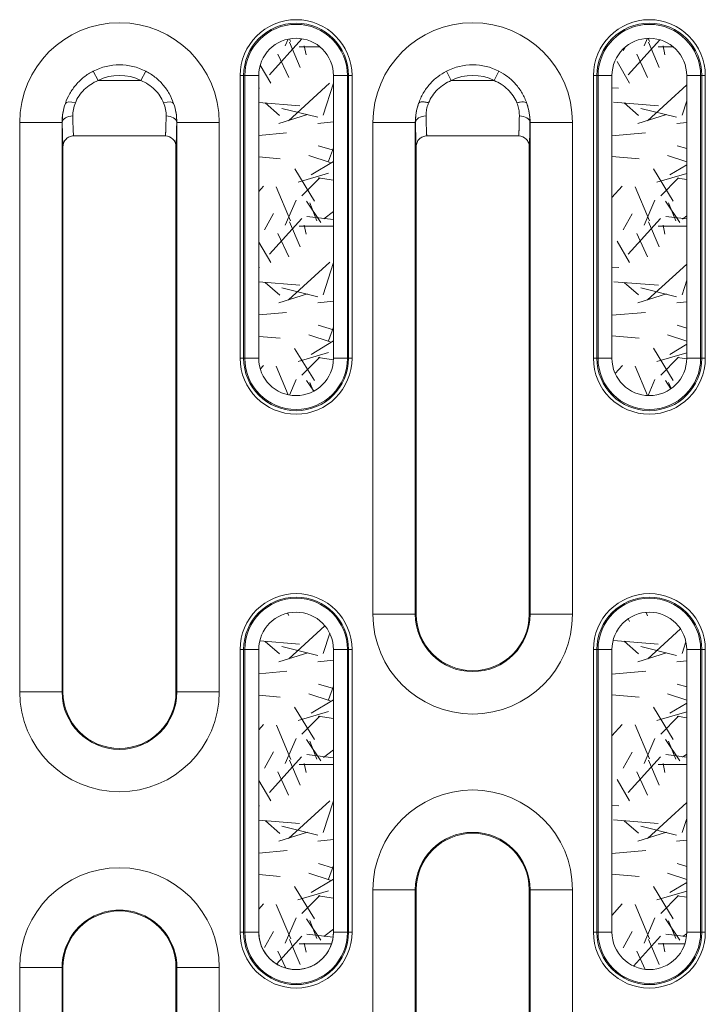
# Model space of a CAD drawing. Units: millimetres. Extents: x 70313 to 83302, y -12644 to -9662.
# Drawn here: x 71137 to 71185, y -11519 to -11449 of the extents above; entities that cross this region are included whole.
import ezdxf

# ---------------------------------------------------------------- set-up
doc = ezdxf.new("R2010")
doc.units = ezdxf.units.MM
for name, color, linetype, lineweight in [('319250', 7, 'Continuous', 0), ('DUENN-18', 7, 'Continuous', 18), ('SCHRAFF', 8, 'Continuous', 0)]:
    doc.layers.add(name, color=color, linetype=linetype, lineweight=lineweight)

# ---------------------------------------------------------------- blocks, each defined once
blk = doc.blocks.new('*U15')
at = {"layer": '319250'}
for p, q in [((-185.5535639707583, 16.09752125834586), (-185.8918223577841, 16.76083209317873)), ((-182.5201090758447, 16.09752125834586), (-182.1818506888189, 16.76083209317873)), ((-160.8918223577841, 16.76083209317877), (-160.5535639707583, 16.0975212583459)), ((-157.5201090758447, 16.09752125834588), (-157.1818506888189, 16.76083209317877)), ((-182.5201090758447, 16.09752125834586), (-185.5535639707583, 16.09752125834586)), ((-175.2504094928428, 16.4432808907015), (-175.4966114310959, 16.4432808907015)), ((-175.4966114310959, 16.4432808907015), (-175.4966114310959, -3.556719109298498)), ((-175.2504094928428, -3.556719109298494), (-175.2504094928428, 16.4432808907015)), ((-175.1680541740737, 16.44328089070151), (-175.2504094928428, 16.44328089070151)), ((-174.1832464210615, 16.44328089070151), (-175.1680541740737, 16.44328089070151)), ((-175.1680541740737, 16.44328089070151), (-175.1680541740737, -3.556719109298491)), ((-174.1832464210615, -3.556719109298494), (-174.1832464210615, 16.4432808907015)), ((-167.9056188725292, 16.44328089070151), (-168.8904266255415, 16.44328089070151)), ((-168.8904266255415, 16.44328089070151), (-168.8904266255415, -3.556719109298491)), ((-167.9056188725293, -3.556719109298494), (-167.9056188725293, 16.4432808907015)), ((-167.9056188725293, 16.44328089070151), (-167.8232635537603, 16.44328089070151)), ((-167.5770616155072, 16.44328089070151), (-167.8232635537602, 16.44328089070151)), ((-167.8232635537602, 16.44328089070151), (-167.8232635537602, -3.556719109298491)), ((-167.5770616155072, -3.556719109298494), (-167.5770616155072, 16.4432808907015)), ((-157.5201090758447, 16.0975212583459), (-160.5535639707583, 16.0975212583459)), ((-150.2504094928428, 16.44328089070151), (-150.4966114310958, 16.44328089070151)), ((-150.4966114310959, 16.44328089070151), (-150.4966114310959, -3.556719109298491)), ((-150.2504094928428, -3.556719109298491), (-150.2504094928428, 16.44328089070151)), ((-150.1680541740737, 16.44328089070151), (-150.2504094928428, 16.44328089070151)), ((-149.1832464210616, 16.44328089070151), (-150.1680541740737, 16.44328089070151)), ((-150.1680541740737, 16.44328089070151), (-150.1680541740737, -3.556719109298491)), ((-149.1832464210616, -3.556719109298491), (-149.1832464210616, 16.44328089070151)), ((-142.9056188725293, 16.44328089070151), (-143.8904266255415, 16.44328089070151)), ((-143.8904266255415, 16.44328089070151), (-143.8904266255415, -3.556719109298491)), ((-142.9056188725293, -3.556719109298491), (-142.9056188725293, 16.44328089070151)), ((-142.9056188725293, 16.44328089070151), (-142.8232635537603, 16.44328089070151)), ((-142.5770616155072, 16.44328089070151), (-142.8232635537603, 16.44328089070151)), ((-142.8232635537602, 16.44328089070151), (-142.8232635537602, -3.556719109298491)), ((-142.5770616155072, -3.556719109298491), (-142.5770616155072, 16.44328089070151)), ((-188.0988431492128, 13.1232808907015), (-191.0983862346819, 13.1232808907015)), ((-191.0983862346819, 13.1232808907015), (-191.0983862346819, -27.17671910929849)), ((-188.0988431492128, -27.17671910929849), (-188.0988431492128, 13.1232808907015)), ((-188.0988431492128, 13.1232808907015), (-188.0872899654743, 13.1232808907015)), ((-179.9748298973902, 13.1232808907015), (-179.9863830811287, 13.1232808907015)), ((-176.975286811921, 13.1232808907015), (-179.9748298973902, 13.1232808907015)), ((-179.9748298973902, 13.1232808907015), (-179.9748298973902, -27.17671910929849)), ((-176.975286811921, -27.17671910929849), (-176.975286811921, 13.1232808907015)), ((-163.0988431492128, 13.12328089070151), (-166.098386234682, 13.12328089070151)), ((-166.098386234682, 13.12328089070151), (-166.098386234682, -21.67671910929849)), ((-163.0988431492128, -21.67671910929849), (-163.0988431492128, 13.12328089070151)), ((-163.0988431492128, 13.12328089070151), (-163.0872899654743, 13.12328089070151)), ((-154.9748298973902, 13.12328089070151), (-154.9863830811287, 13.12328089070151)), ((-154.9748298973902, 13.12328089070151), (-154.9748298973902, -21.67671910929849)), ((-154.9748298973902, 13.12328089070151), (-151.975286811921, 13.12328089070151)), ((-151.975286811921, -21.67671910929849), (-151.975286811921, 13.12328089070151)), ((-180.7867520164153, 12.17833766989281), (-187.2891449677761, 12.17833766989281)), ((-155.7867520164153, 12.17833766989282), (-162.2869210301876, 12.17833766989282)), ((-188.0368365233015, -27.17671910929849), (-188.0368365233015, 11.41765911747998)), ((-180.0368365233015, 11.41762961618423), (-180.0368365233015, -27.17671910929849)), ((-163.0368365233015, -21.67671910929849), (-163.0368365233015, 11.41762961618423)), ((-155.0368365233015, 11.41762961618426), (-155.0368365233015, -21.67671910929849)), ((-175.2504094928428, -3.556719109298494), (-175.4966114310958, -3.556719109298494)), ((-175.1680541740737, -3.556719109298494), (-175.2504094928428, -3.556719109298494)), ((-174.1832464210615, -3.556719109298494), (-175.1680541740737, -3.556719109298494)), ((-167.9056188725292, -3.556719109298494), (-168.8904266255415, -3.556719109298494)), ((-167.9056188725293, -3.556719109298494), (-167.8232635537603, -3.556719109298494)), ((-167.5770616155072, -3.556719109298494), (-167.8232635537602, -3.556719109298494)), ((-150.2504094928428, -3.556719109298491), (-150.4966114310958, -3.556719109298491)), ((-150.1680541740737, -3.556719109298491), (-150.2504094928428, -3.556719109298491)), ((-149.1832464210616, -3.556719109298491), (-150.1680541740737, -3.556719109298491)), ((-142.9056188725293, -3.556719109298491), (-143.8904266255415, -3.556719109298491)), ((-142.9056188725293, -3.556719109298491), (-142.8232635537602, -3.556719109298491)), ((-142.5770616155072, -3.556719109298491), (-142.8232635537603, -3.556719109298491)), ((-163.0988431492128, -21.67671910929849), (-166.098386234682, -21.67671910929849)), ((-163.0988431492128, -21.67671910929849), (-163.0368365233015, -21.67671910929849)), ((-154.9748298973902, -21.67671910929849), (-155.0368365233015, -21.67671910929849)), ((-154.9748298973902, -21.67671910929849), (-151.975286811921, -21.67671910929849)), ((-175.2504094928428, -24.17671910929849), (-175.4966114310958, -24.17671910929849)), ((-175.4966114310958, -24.17671910929849), (-175.4966114310958, -44.1767191092985)), ((-175.2504094928428, -44.1767191092985), (-175.2504094928428, -24.17671910929849)), ((-175.1680541740737, -24.17671910929849), (-175.2504094928428, -24.17671910929849)), ((-174.1832464210615, -24.17671910929849), (-175.1680541740737, -24.17671910929849)), ((-175.1680541740737, -24.17671910929849), (-175.1680541740737, -44.1767191092985)), ((-174.1832464210615, -44.1767191092985), (-174.1832464210615, -24.17671910929849)), ((-167.9056188725293, -24.17671910929849), (-168.8904266255415, -24.17671910929849)), ((-168.8904266255415, -24.17671910929849), (-168.8904266255415, -44.1767191092985)), ((-167.9056188725293, -44.1767191092985), (-167.9056188725293, -24.17671910929849)), ((-167.9056188725293, -24.17671910929849), (-167.8232635537603, -24.17671910929849)), ((-167.5770616155072, -24.17671910929849), (-167.8232635537602, -24.17671910929849)), ((-167.8232635537602, -24.17671910929849), (-167.8232635537602, -44.1767191092985)), ((-167.5770616155072, -44.1767191092985), (-167.5770616155072, -24.17671910929849)), ((-150.2504094928428, -24.17671910929849), (-150.4966114310958, -24.17671910929849)), ((-150.4966114310958, -24.17671910929849), (-150.4966114310958, -44.1767191092985)), ((-150.2504094928428, -44.1767191092985), (-150.2504094928428, -24.17671910929849)), ((-150.1680541740737, -24.17671910929849), (-150.2504094928428, -24.17671910929849)), ((-149.1832464210615, -24.17671910929849), (-150.1680541740737, -24.17671910929849)), ((-150.1680541740737, -24.17671910929849), (-150.1680541740737, -44.1767191092985)), ((-149.1832464210615, -44.1767191092985), (-149.1832464210615, -24.17671910929849)), ((-142.9056188725293, -24.17671910929849), (-143.8904266255415, -24.17671910929849)), ((-143.8904266255415, -24.17671910929849), (-143.8904266255415, -44.1767191092985)), ((-142.9056188725293, -44.1767191092985), (-142.9056188725293, -24.17671910929849)), ((-142.9056188725293, -24.17671910929849), (-142.8232635537603, -24.17671910929849)), ((-142.5770616155072, -24.17671910929849), (-142.8232635537602, -24.17671910929849)), ((-142.8232635537602, -24.17671910929849), (-142.8232635537602, -44.1767191092985)), ((-142.5770616155072, -44.1767191092985), (-142.5770616155072, -24.17671910929849)), ((-188.0988431492128, -27.17671910929849), (-191.0983862346819, -27.17671910929849)), ((-188.0988431492128, -27.17671910929849), (-188.0368365233015, -27.17671910929849)), ((-179.9748298973902, -27.17671910929849), (-180.0368365233015, -27.17671910929849)), ((-176.975286811921, -27.17671910929849), (-179.9748298973902, -27.17671910929849)), ((-163.0988431492128, -41.17671910929849), (-166.098386234682, -41.17671910929849)), ((-166.098386234682, -41.17671910929849), (-166.098386234682, -81.47671910929849)), ((-163.0988431492128, -81.47671910929849), (-163.0988431492128, -41.17671910929849)), ((-163.0988431492128, -41.17671910929849), (-163.0368365233015, -41.17671910929849)), ((-163.0368365233015, -79.77106783478129), (-163.0368365233015, -41.17671910929849)), ((-155.0368365233015, -41.17671910929849), (-155.0368365233015, -79.77106783478133)), ((-154.9748298973902, -41.17671910929849), (-155.0368365233015, -41.17671910929849)), ((-154.9748298973902, -41.17671910929849), (-154.9748298973902, -81.47671910929847)), ((-154.9748298973902, -41.17671910929849), (-151.975286811921, -41.17671910929849)), ((-151.975286811921, -81.47671910929847), (-151.975286811921, -41.17671910929847)), ((-175.2504094928428, -44.1767191092985), (-175.4966114310958, -44.1767191092985)), ((-175.1680541740737, -44.1767191092985), (-175.2504094928428, -44.1767191092985)), ((-174.1832464210615, -44.1767191092985), (-175.1680541740737, -44.1767191092985)), ((-167.9056188725292, -44.1767191092985), (-168.8904266255415, -44.1767191092985)), ((-167.9056188725293, -44.1767191092985), (-167.8232635537603, -44.1767191092985)), ((-167.5770616155072, -44.1767191092985), (-167.8232635537602, -44.1767191092985)), ((-150.2504094928428, -44.1767191092985), (-150.4966114310958, -44.1767191092985)), ((-150.1680541740737, -44.1767191092985), (-150.2504094928428, -44.1767191092985)), ((-149.1832464210615, -44.1767191092985), (-150.1680541740737, -44.1767191092985)), ((-142.9056188725293, -44.1767191092985), (-143.8904266255415, -44.1767191092985)), ((-142.9056188725293, -44.1767191092985), (-142.8232635537603, -44.1767191092985)), ((-142.5770616155072, -44.1767191092985), (-142.8232635537602, -44.1767191092985)), ((-191.098386234682, -46.6767191092985), (-188.0988431492128, -46.6767191092985)), ((-191.0983862346819, -46.6767191092985), (-191.0983862346819, -81.47671910929849)), ((-188.0988431492128, -81.47671910929849), (-188.0988431492128, -46.6767191092985)), ((-188.0988431492128, -46.6767191092985), (-188.0368365233015, -46.6767191092985)), ((-188.0368365233015, -79.77109733607276), (-188.0368365233015, -46.6767191092985)), ((-180.0368365233015, -46.6767191092985), (-180.0368365233015, -79.77109733607541)), ((-179.9748298973902, -46.6767191092985), (-180.0368365233015, -46.6767191092985)), ((-179.9748298973902, -46.6767191092985), (-176.975286811921, -46.6767191092985)), ((-179.9748298973902, -46.6767191092985), (-179.9748298973902, -81.47671910929849)), ((-176.975286811921, -81.47671910929849), (-176.975286811921, -46.6767191092985))]:
    blk.add_line(p, q, dxfattribs=at)
for centre, radius, start, end in [((-171.5368365233015, 16.44328089070151), 3.959774907794326, 0, 180), ((-146.5368365233015, 16.44328089070151), 3.959774907794319, 0, 180), ((-184.0368365233015, 13.1232808907015), 7.061549711380478, 0, 180), ((-171.5368365233015, 16.44328089070151), 3.71357296954126, 0, 180), ((-171.5368365233015, 16.44328089070151), 3.631217650772235, 0, 180), ((-159.0368365233015, 13.12328089070151), 7.061549711380493, 0, 180), ((-146.5368365233015, 16.44328089070151), 3.71357296954126, 0, 180), ((-146.5368365233015, 16.44328089070151), 3.631217650772228, 0, 180), ((-171.5368365233015, 16.44328089070151), 2.646409897760023, 0, 180), ((-146.5368365233015, 16.44328089070151), 2.646409897760023, 0, 180), ((-184.0368365233015, 13.1232808907015), 4.083228036342674, 62.98048442440395, 117.0195155755956), ((-159.0368365233015, 13.12328089070151), 4.083228036342688, 62.98048442440404, 117.0195155755959), ((-184.0368365233015, 13.1232808907015), 3.33864761758322, 62.98048442440385, 117.0195155755961), ((-159.0368365233015, 13.12328089070151), 3.338647617583234, 62.98048442440398, 117.019515575596), ((-184.0368365233015, 13.1232808907015), 4.062006625911295, 160.5666644207175, 180), ((-184.0368365233015, 13.1232808907015), 4.062006625911295, 0, 19.43333557958499), ((-159.0368365233015, 13.12328089070151), 4.062006625911315, 160.5669308129538, 180), ((-159.0368365233015, 13.12328089070151), 4.062006625911308, 0, 19.43434420729638), ((-171.5368365233015, -3.556719109298494), 3.959774907794326, 180, 0), ((-171.5368365233015, -3.556719109298494), 3.71357296954126, 180, 0), ((-171.5368365233015, -3.556719109298494), 3.631217650772235, 180, 0), ((-171.5368365233015, -3.556719109298494), 2.646409897760023, 180, 0), ((-146.5368365233015, -3.556719109298491), 3.959774907794319, 180, 0), ((-146.5368365233015, -3.556719109298491), 3.71357296954126, 180, 0), ((-146.5368365233015, -3.556719109298491), 3.631217650772235, 180, 0), ((-146.5368365233015, -3.556719109298491), 2.646409897760023, 180, 0), ((-171.5368365233015, -24.1767191092985), 3.959774907794312, 0, 179.9999999999998), ((-171.5368365233015, -24.1767191092985), 3.71357296954126, 5.09e-14, 179.9999999999998), ((-171.5368365233015, -24.1767191092985), 3.631217650772221, 4.68e-14, 179.9999999999998), ((-146.5368365233015, -24.17671910929849), 3.959774907794319, 0, 180), ((-146.5368365233015, -24.17671910929849), 3.71357296954126, 0, 180), ((-146.5368365233015, -24.17671910929849), 3.631217650772228, 0, 180), ((-171.5368365233015, -24.1767191092985), 2.646409897760023, 5.09e-14, 179.9999999999999), ((-146.5368365233015, -24.17671910929849), 2.646409897760023, 0, 180), ((-159.0368365233015, -21.67671910929849), 7.061549711380478, 180, 0), ((-159.0368365233015, -21.67671910929849), 4.062006625911315, 180, 0), ((-159.0368365233015, -21.67671910929849), 4.000000000000006, 180, 0), ((-184.0368365233015, -27.17671910929849), 7.061549711380465, 180, 0), ((-184.0368365233015, -27.17671910929849), 4.062006625911295, 180, 0), ((-184.0368365233015, -27.17671910929849), 3.999999999999985, 180, 0), ((-159.0368365233015, -41.17671910929849), 7.061549711380478, 5.09e-14, 180), ((-159.0368365233015, -41.17671910929849), 4.062006625911308, 0, 180), ((-159.0368365233015, -41.17671910929849), 4, 0, 180), ((-184.0368365233015, -46.6767191092985), 7.061549711380478, 0, 180), ((-184.0368365233015, -46.6767191092985), 4.062006625911321, 0, 180.0000000000001), ((-184.0368365233015, -46.6767191092985), 4, 0, 180), ((-171.5368365233015, -44.1767191092985), 3.959774907794312, 180, 0), ((-171.5368365233015, -44.1767191092985), 3.71357296954126, 180, 0), ((-171.5368365233015, -44.1767191092985), 3.631217650772228, 180, 0), ((-171.5368365233015, -44.1767191092985), 2.646409897760023, 179.9999999999998, 0), ((-146.5368365233015, -44.1767191092985), 3.959774907794312, 180, 0), ((-146.5368365233015, -44.1767191092985), 3.71357296954126, 180, 0), ((-146.5368365233015, -44.1767191092985), 3.631217650772221, 180, 0), ((-146.5368365233015, -44.1767191092985), 2.646409897760015, 180, 0)]:
    blk.add_arc(centre, radius, start, end, dxfattribs=at)
for centre, major_axis, ratio, start_param, end_param in [((-187.1602633414454, 14.22525614759428), (-0.7090201933961603, 0.244520684925571), 0.3757396419589508, 4.841252714961708, 6.264351852639427), ((-180.9134097051633, 14.22525614761083), (-0.7090201933948489, -0.2445206849293755), 0.3757396419549741, 3.160426108138696, 4.583525245806799), ((-187.337404194107, 13.1232808907015), (0.7499263246214248, 0.0105122614026552), 0.6261184711957705, 1.562019795254448, 3.119208097249717), ((-180.736268852496, 13.1232808907015), (-0.7499263246214253, 0.0105122614026548), 0.6261184711957699, 3.163977209929872, 4.721165511925136), ((-162.337404194107, 13.12328089070151), (0.7499263246214288, 0.0105122614026553), 0.6261184711957763, 1.562019795254486, 3.11920809724972), ((-155.736268852496, 13.12328089070151), (-0.7499263246214253, 0.0105122614026548), 0.6261184711957699, 3.163977209929868, 4.721165511925099)]:
    blk.add_ellipse(centre, major_axis=major_axis, ratio=ratio, start_param=start_param, end_param=end_param, dxfattribs=at)
for points, knots in [([(-185.8918223577841, 16.76083209317873), (-186.1251760464731, 16.64183231479827), (-186.3457848149793, 16.50075731087494), (-186.7561849270071, 16.17761117801929), (-186.9426179029566, 15.99839054929342), (-187.2786916839608, 15.60600026735533), (-187.4288613732415, 15.39087322251426), (-187.6807635426529, 14.94568173922699), (-187.784282749019, 14.71392883600894), (-187.8674275518396, 14.47475053558113)], [0, 0, 0, 0, 0.0007826640936805, 0.0007826640936805, 0.001565328187361, 0.001565328187361, 0.0023479922810416, 0.0023479922810416, 0.0031306563747221, 0.0031306563747221, 0.0031306563747221, 0.0031306563747221]), ([(-180.2062454947706, 14.47475053560135), (-180.2894599648418, 14.71412924415772), (-180.394687787495, 14.94953112777299), (-180.6485335641554, 15.39672890074185), (-180.7958489636709, 15.60719195699589), (-181.1325187492753, 15.99991946887355), (-181.3229729652716, 16.18232910944642), (-181.7300684109597, 16.50206717406768), (-181.9484125303718, 16.64178923905974), (-182.1818506888189, 16.76083209317873)], [0, 0, 0, 0, 0.0007840316240081, 0.0007840316240081, 0.0015680632480162, 0.0015680632480162, 0.0023520948720243, 0.0023520948720243, 0.0031361264960324, 0.0031361264960324, 0.0031361264960324, 0.0031361264960324]), ([(-160.8918223577841, 16.76083209317876), (-161.105530283871, 16.6518507615639), (-161.3133339102661, 16.52202629800111), (-161.7117583537142, 16.21611799050889), (-161.9037057028073, 16.03797327195009), (-162.2486745421492, 15.64582746305898), (-162.4033025870503, 15.43108099643021), (-162.6717775232419, 14.96592168545832), (-162.7815944071086, 14.72166582053923), (-162.8674338353503, 14.47473272553377)], [0, 0, 0, 0, 0.25, 0.25, 0.5, 0.5, 0.75, 0.75, 1, 1, 1, 1]), ([(-155.2062835110447, 14.47481294978486), (-155.2932406354933, 14.72499059733455), (-155.4039681640003, 14.96958018696435), (-155.6688853169097, 15.42844022575015), (-155.8248566659145, 15.64582132798752), (-156.1721602043447, 16.04031000216112), (-156.3635631853248, 16.21751332628096), (-156.7612949445836, 16.5226296796058), (-156.9686608520069, 16.65211496355393), (-157.1818506888189, 16.76083209317874)], [0, 0, 0, 0, 0.2499021125497681, 0.2499021125497681, 0.4999347416998453, 0.4999347416998453, 0.7499673708499225, 0.7499673708499225, 1, 1, 1, 1]), ([(-187.1602633414454, 14.52087695455507), (-187.090721341669, 14.69068433319711), (-187.0041198528216, 14.85542062321458), (-186.7928533370006, 15.17007299179701), (-186.6665870089002, 15.3211018342004), (-186.2504271740781, 15.72598700240612), (-185.9154861709526, 15.94209904571168), (-185.5535639707583, 16.09752125834586)], [0, 0, 0, 0, 0.0005826787017371, 0.0005826787017371, 0.0011653574034742, 0.0011653574034742, 0.0023307148069483, 0.0023307148069483, 0.0023307148069483, 0.0023307148069483]), ([(-182.5201090758447, 16.09752125834586), (-182.3392593986449, 16.01985800096768), (-182.1670489666325, 15.92825509544725), (-181.8412477068681, 15.7153714235388), (-181.6859742558957, 15.59228895639403), (-181.4078583275553, 15.32199745752634), (-181.2847188854948, 15.17519822136232), (-181.0716215223291, 14.85916430534994), (-180.9829945221015, 14.6907888839839), (-180.9134097051633, 14.520876954569)], [0, 0, 0, 0, 0.0005839560328919, 0.0005839560328919, 0.0011679120657838, 0.0011679120657838, 0.0017518680986757, 0.0017518680986757, 0.0023358241315676, 0.0023358241315676, 0.0023358241315676, 0.0023358241315676]), ([(-162.1602686326329, 14.52086403446503), (-162.0907762689093, 14.69055257654751), (-162.0025042151723, 14.85880894842338), (-161.7857095529984, 15.17969003058609), (-161.6604521719825, 15.32804422172648), (-161.379980469605, 15.59891509751033), (-161.2234808081508, 15.72194304329288), (-160.8981727358471, 15.93301020729402), (-160.7282942868252, 16.02248587411488), (-160.5535639707583, 16.0975212583459)], [0, 0, 0, 0, 0.2500000000000001, 0.2500000000000001, 0.5, 0.5, 0.75, 0.75, 1, 1, 1, 1]), ([(-157.5201090758447, 16.09752125834587), (-157.3458023508761, 16.02266777916499), (-157.1762816276738, 15.93342609765884), (-156.8515373031619, 15.72290620261275), (-156.6954771182763, 15.60052914235244), (-156.4131038956343, 15.32804001246795), (-156.2867646691394, 15.17786863290616), (-156.0728418008136, 14.86133201896805), (-155.9838346962139, 14.69283104739382), (-155.9134530416232, 14.52091481963758)], [0, 0, 0, 0, 0.2500324752930909, 0.2500324752930909, 0.5000649505861818, 0.5000649505861818, 0.7500974258792726, 0.7500974258792726, 1, 1, 1, 1]), ([(-187.8674275518396, 14.47475053558113), (-187.9462114048471, 14.24727099113605), (-188.0033133418093, 14.01501795899035), (-188.0749226089715, 13.55991796371318), (-188.0897441385214, 13.33813448947904), (-188.0872899654743, 13.1232808907015)], [0.0031633728476202, 0.0031633728476202, 0.0031633728476202, 0.0031633728476202, 0.0039234721589911, 0.0039234721589911, 0.0046835714703621, 0.0046835714703621, 0.0046835714703621, 0.0046835714703621]), ([(-187.337404194107, 13.59289779085588), (-187.3398160770006, 13.73779000402774), (-187.3286293960532, 13.8889078339817), (-187.2712666448518, 14.20224386149147), (-187.2246704945531, 14.36360782409854), (-187.1602633414454, 14.52087695455507)], [0, 0, 0, 0, 0.0005524010086859999, 0.0005524010086859999, 0.0011048020173721, 0.0011048020173721, 0.0011048020173721, 0.0011048020173721]), ([(-180.9134097051633, 14.520876954569), (-180.8487071863693, 14.3628866013565), (-180.8019112480757, 14.19999217396364), (-180.7451047269649, 13.88878496506058), (-180.7338535691947, 13.7379942811923), (-180.736268852496, 13.59289779085588)], [0.0023798557587336, 0.0023798557587336, 0.0023798557587336, 0.0023798557587336, 0.0029331480342435, 0.0029331480342435, 0.0034864403097534, 0.0034864403097534, 0.0034864403097534, 0.0034864403097534]), ([(-179.9863830811287, 13.1232808907015), (-179.9839257368899, 13.33841211535264), (-179.9988107028601, 13.5598187698049), (-180.0698951800114, 14.01254522134284), (-180.1271956128912, 14.24650286261202), (-180.2062454947706, 14.47475053560135)], [0, 0, 0, 0, 0.0007620605754343, 0.0007620605754343, 0.0015241211508686, 0.0015241211508686, 0.0015241211508686, 0.0015241211508686]), ([(-162.8674338353503, 14.47473272553377), (-162.8970503991396, 14.3892287193514), (-162.9236742931636, 14.30298174942338), (-162.9977284445925, 14.03097131740279), (-163.0343554386282, 13.84262274249546), (-163.0798290176221, 13.47706322368564), (-163.0892852797002, 13.29796313576934), (-163.0872899654743, 13.12328089070151)], [0, 0, 0, 0, 0.1900224956676133, 0.1900224956676133, 0.5950112478338067, 0.5950112478338067, 1, 1, 1, 1]), ([(-162.337404194107, 13.59289779085589), (-162.3393994833517, 13.71276322244137), (-162.3320292169397, 13.83570387029172), (-162.295565431248, 14.08669547545285), (-162.2659767983044, 14.21604592759009), (-162.205935607505, 14.40288193115596), (-162.1843265760633, 14.46212682261028), (-162.1602686326329, 14.52086403446503)], [0, 0, 0, 0, 0.4049887521675279, 0.4049887521675279, 0.8099775043350557, 0.8099775043350557, 1, 1, 1, 1]), ([(-155.9134530416232, 14.52091481963758), (-155.8356418987327, 14.54357835345766), (-155.7528129018678, 14.5623170945143), (-155.5916505826336, 14.58538408101238), (-155.5136528657697, 14.58956247703951), (-155.3795141530553, 14.58081999969111), (-155.3236718716434, 14.56791858018992), (-155.2428153427203, 14.52907740304265), (-155.217723000156, 14.50330506800649), (-155.2062835110447, 14.47481294978486)], [0, 0, 0, 0, 0.25, 0.25, 0.5, 0.5, 0.75, 0.75, 1, 1, 1, 1]), ([(-155.9134530416232, 14.52091481963758), (-155.8889743360283, 14.46115371206734), (-155.8671209962019, 14.40113747819619), (-155.7670587878891, 14.08884283037665), (-155.7322787917567, 13.83259735073882), (-155.736268852496, 13.59289779085589)], [0, 0, 0, 0, 0.1917763517431552, 0.1917763517431552, 1, 1, 1, 1]), ([(-154.9863830811287, 13.12328089070151), (-154.9823937437447, 13.47253234529167), (-155.0258201483472, 13.84577852029622), (-155.1492390560275, 14.30044217887185), (-155.1761642966616, 14.38781209929744), (-155.2062835110447, 14.47481294978486)], [0, 0, 0, 0, 0.8082236482581103, 0.8082236482581103, 1, 1, 1, 1]), ([(-187.2891449677761, 12.17836802418367), (-187.2978416785842, 12.26229883587289), (-187.3060643545075, 12.41064151397127), (-187.3227275116396, 12.86581251186477), (-187.3308471955764, 13.19899059438175), (-187.337404194107, 13.59289779085588)], [0, 0, 0, 0, 0.45279547471581, 0.45279547471581, 1, 1, 1, 1]), ([(-188.0872899654743, 13.1232808907015), (-188.0807329666122, 12.65551607114662), (-188.0726132830073, 12.25986712186184), (-188.0552452941521, 11.69648839681213), (-188.0461852599558, 11.51088104787273), (-188.0368365233015, 11.41765911747998)], [0, 0, 0, 0, 0.5249977452594939, 0.5249977452594939, 1, 1, 1, 1]), ([(-187.2891449677761, 12.17836802418367), (-187.3881000089295, 12.17807276444843), (-187.4851979674968, 12.15835615360682), (-187.6663415478734, 12.08267896748166), (-187.7492225834182, 12.02677309975932), (-187.886847118513, 11.88820510804331), (-187.9423323862057, 11.80452659963686), (-187.9980761496268, 11.66926216092399), (-188.0123961108012, 11.62201939558022), (-188.0316464180346, 11.52533351408024), (-188.0364164449291, 11.47653393004308), (-188.0367992080842, 11.42864906889037)], [0, 0, 0, 0, 0.0002926941831715, 0.0002926941831715, 0.0005853883663429, 0.0005853883663429, 0.0008780825495144, 0.0008780825495144, 0.0010244296411001, 0.0010244296411001, 0.0011707767326858, 0.0011707767326858, 0.0011707767326858, 0.0011707767326858]), ([(-180.784332873744, 12.1783340838683), (-180.5865846510906, 12.177748013332), (-180.3938975428442, 12.09673266281329), (-180.1863736017679, 11.88771205216237), (-180.131325794767, 11.804530007096), (-180.0755132828666, 11.66901617538899), (-180.0613543582292, 11.62228773944093), (-180.0420716090251, 11.52564521884504), (-180.0372588030315, 11.47639366571744), (-180.0368812176918, 11.42863857306167)], [0, 0, 0, 0, 0.0005929846210313, 0.0005929846210313, 0.0008894769315469, 0.0008894769315469, 0.0010377230868048, 0.0010377230868048, 0.0011859692420626, 0.0011859692420626, 0.0011859692420626, 0.0011859692420626]), ([(-163.0367918289112, 11.42863857306168), (-163.0364128526381, 11.47656958397466), (-163.0316390154079, 11.525365439101), (-163.0123889021701, 11.62202677203253), (-162.9980712479133, 11.6692583753284), (-162.9423402824619, 11.8044922297969), (-162.886871212833, 11.88815474962155), (-162.7492917293307, 12.02670369970544), (-162.6664360493209, 12.08260952786945), (-162.4853493831395, 12.15830330207085), (-162.388276924806, 12.17804086295084), (-162.2893401728589, 12.1783340838683)], [0, 0, 0, 0, 0.0001469632966109, 0.0001469632966109, 0.0002939265932218, 0.0002939265932218, 0.0005878531864437, 0.0005878531864437, 0.0008817797796655, 0.0008817797796655, 0.0011757063728873, 0.0011757063728873, 0.0011757063728873, 0.0011757063728873]), ([(-155.784332873744, 12.1783340838683), (-155.5865846510907, 12.17774801333202), (-155.3938975428441, 12.09673266281326), (-155.1863736017679, 11.88771205216238), (-155.1313257947669, 11.80453000709598), (-155.0755132828666, 11.66901617538896), (-155.0613543582292, 11.62228773944094), (-155.0420716090251, 11.52564521884505), (-155.0372588030314, 11.47639366571741), (-155.0368812176918, 11.42863857306167)], [0, 0, 0, 0, 0.0005929846210313, 0.0005929846210313, 0.000889476931547, 0.000889476931547, 0.0010377230868048, 0.0010377230868048, 0.0011859692420627, 0.0011859692420627, 0.0011859692420627, 0.0011859692420627])]:
    blk.add_open_spline(points, degree=3, knots=knots, dxfattribs=at)
for points, weights, degree in [([(-162.8674338353503, 14.47473272553377), (-162.7767182609523, 14.70042742230798), (-162.1602686326329, 14.52086403446503)], [1, 0.7573501265041981, 1], 2), ([(-180.736268852496, 13.59289779085588), (-180.7485046066048, 12.85784324184239), (-180.7651865983874, 12.36687849267601), (-180.784332873744, 12.1783340838683)], [1, 0.9603973329309772, 0.9603973329309772, 1], 3), ([(-162.2893401728589, 12.1783340838683), (-162.3084864482156, 12.36687849267601), (-162.3251684399982, 12.85784324184239), (-162.337404194107, 13.59289779085589)], [1, 0.9603973329309758, 0.9603973329309758, 1], 3), ([(-155.736268852496, 13.59289779085589), (-155.7485046066048, 12.85784324184239), (-155.7651865983874, 12.36687849267599), (-155.784332873744, 12.1783340838683)], [1, 0.9603973329309748, 0.9603973329309748, 1], 3), ([(-180.0368365233015, 11.41762961618423), (-180.0167329238599, 11.61773317141592), (-179.999159645538, 12.21182315371264), (-179.9863830811287, 13.1232808907015)], [1, 0.9570106242847242, 0.9570106242847242, 1], 3), ([(-163.0872899654743, 13.12328089070151), (-163.074513401065, 12.21182315371265), (-163.0569401227431, 11.61773317141592), (-163.0368365233015, 11.41762961618423)], [1, 0.9570106242847234, 0.9570106242847234, 1], 3), ([(-155.0368365233015, 11.41762961618426), (-155.0167329238599, 11.61773317141596), (-154.999159645538, 12.21182315371268), (-154.9863830811287, 13.12328089070151)], [1, 0.957010624284726, 0.957010624284726, 1], 3)]:
    blk.add_rational_spline(points, weights, degree=degree, dxfattribs=at)
for points in [[(-180.784332873744, 12.1783340838683), (-180.7851391882549, 12.17833647355947), (-180.7859456133757, 12.17833766989282), (-180.7867520164153, 12.17833766989281)], [(-162.2869210301876, 12.17833766989282), (-162.2877274332273, 12.17833766989284), (-162.2885338583481, 12.17833647355947), (-162.2893401728589, 12.1783340838683)], [(-155.784332873744, 12.1783340838683), (-155.7851391882549, 12.17833647355945), (-155.7859456133757, 12.17833766989282), (-155.7867520164153, 12.17833766989282)], [(-188.0368365233015, 11.41765911747998), (-188.0368365233015, 11.42122482808892), (-188.0368216709001, 11.42488478674351), (-188.0367992080842, 11.42864906889037)], [(-180.0368812176918, 11.42863857306167), (-180.0368530989896, 11.4250822611824), (-180.0368365233015, 11.42134256430794), (-180.0368365233015, 11.41762961618423)], [(-163.0368365233015, 11.41762961618423), (-163.0368365233015, 11.42134256430795), (-163.0368199476134, 11.42508226118246), (-163.0367918289112, 11.42863857306168)], [(-155.0368812176918, 11.42863857306167), (-155.0368530989896, 11.42508226118241), (-155.0368365233015, 11.42134256430795), (-155.0368365233015, 11.41762961618426)]]:
    blk.add_open_spline(points, degree=3, dxfattribs=at)
blk = doc.blocks.new('A$C01DF5BC3')
at = {"layer": 'SCHRAFF'}
h = blk.add_hatch(dxfattribs=at)
h.set_pattern_fill('GRAVEL', color=256, scale=0.5, style=0)
h.set_pattern_definition([(228.0128, (0.0979860161374919, -204.7818022084006), (-101.60008632948, -114.3001404475629), [1.708604999999999, -169.1525]), (184.9697, (-1.045013983862508, -206.0518022084006), (152.4002465308956, 12.69991037693729), [2.932024999999999, -290.27]), (132.5104, (-3.966013983862509, -206.3058022084006), (126.9999075916584, -139.700136462302), [2.067409999999999, -204.6735]), (267.2737, (-8.919013983862508, -209.4808022084006), (12.69994485414086, 253.9999182668321), [2.670024999999999, -264.332]), (292.8337, (-9.046013983862508, -212.1478022084006), (-63.50018027750953, 152.4000866502555), [2.61817, -259.199]), (357.2737, (-8.030013983862508, -214.5608022084006), (-253.9999182668321, 12.69994485414087), [2.670024999999999, -264.332]), (37.6942, (-5.363013983862508, -214.6878022084006), (-165.1001043061996, -126.9998867849244), [3.530969999999999, -349.5655000000002]), (72.2553, (-2.569013983862507, -212.5288022084006), (88.90017782733598, 279.400081030182), [3.3336, -330.0265]), (121.4296, (-1.553013983862508, -209.3538022084006), (-101.6000261763224, 165.0998057998634), [2.679064999999999, -265.2274999999999]), (175.2364, (-2.950013983862509, -207.0678022084006), (139.6998902652722, -12.69988081360578), [3.058564999999999, -149.8694999999999]), (222.3974, (-5.998013983862507, -206.8138022084006), (-152.4000045861985, -139.6998182531848), [3.955389999999999, -391.584]), (138.8141, (3.653986016137492, -209.6078022084006), (-88.89994337112368, 76.19988278562002), [1.350025, -133.653]), (171.4692, (2.637986016137492, -208.7188022084006), (165.099747977957, -25.40006400022849), [2.568409999999998, -254.2729999999999]), (225, (0.0979860161374919, -208.3378022084006), (-2.7e-15, -12.69999134350098), [1.796045, -16.16445]), (203.1986, (-0.7910139838625075, -206.8138022084006), (63.50021412795417, 25.40011137153133), [0.967205, -95.75299999999999]), (291.8014, (-1.680013983862507, -207.1948022084006), (-12.70000890947254, 38.10002454365932), [1.367829999999999, -67.024]), (30.9638, (-1.172013983862508, -208.4648022084006), (38.09995977404113, 25.40001979330276), [2.221599999999999, -71.83149999999995]), (161.5651, (0.7329860161374917, -207.3218022084006), (25.40001159090491, -12.69998111232538), [1.606435, -38.5545]), (16.38950000000001, (-9.046013983862508, -207.1948022084006), (127.0000700698467, 38.09992074983902), [2.25044, -222.794]), (70.3462, (-6.887013983862508, -206.5598022084006), (-50.79985844338254, -139.699802442725), [1.887995, -186.911]), (293.1986, (0.7329860161374917, -204.7818022084006), (-25.40011137153132, 63.50021412795417), [1.934399999999999, -94.786]), (343.6105, (1.49498601613749, -206.5598022084006), (-127.0000700698467, 38.09992074983906), [2.250439999999999, -222.794]), (339.4440000000002, (-9.046013983862508, -215.0688022084006), (-63.50007882127954, 25.39996918025069), [2.170174999999999, -106.3385]), (294.7751, (-7.014013983862507, -215.8308022084006), (-63.49985201813421, 139.6999351307833), [1.818359999999999, -180.0179999999999]), (66.80140000000002, (0.8599860161374923, -217.4818022084006), (25.40011137153134, 63.50021412795416), [1.934399999999999, -94.786]), (17.354, (1.621986016137491, -215.7038022084006), (-165.1000089092998, -50.79992337802815), [2.128914999999999, -210.762]), (69.444, (-5.363013983862508, -217.4818022084006), (-25.39996918025072, -63.50007882127954), [1.085089999999999, -107.424]), (101.3098999999999, (0.0979860161374919, -217.4818022084006), (-12.69993731443674, 50.7998373045131), [0.6475749999999999, -64.10999999999999]), (165.9638, (-0.029013983862507, -216.8468022084006), (38.10002677348587, -12.69997802061821), [2.61817, -49.74524999999999]), (186.009, (-2.569013983862507, -216.2118022084006), (126.9998127221397, 12.69997034273929), [2.426334999999999, -240.207]), (303.6901, (-1.172013983862508, -209.6078022084006), (-12.70000435653616, 25.3999754961592), [1.83162, -43.9589]), (353.1572, (-0.1560139838625076, -211.1318022084006), (215.9000892832171, -25.4001137582742), [3.197784999999999, -316.58]), (60.94540000000001, (3.018986016137491, -211.5128022084006), (-50.79988182914545, -88.89978805417063), [1.307539999999999, -129.4469999999999]), (90, (3.653986016137492, -210.3698022084006), (-12.7, 12.7), [0.762, -11.938]), (120.2563999999999, (-2.823013983862508, -215.8308022084006), (50.79989233418053, -88.89995516238781), [1.764334999999999, -174.6695]), (48.01280000000001, (-3.712013983862509, -214.3068022084006), (101.60008632948, 114.3001404475629), [3.417215, -167.444]), (0, (-1.426013983862508, -211.7668022084006), (12.7, 12.7), [3.302, -9.398]), (325.3048, (1.875986016137492, -211.7668022084006), (-126.9997799547684, 88.90000845242382), [2.008049999999999, -198.7965]), (254.0546, (3.526986016137491, -212.9098022084006), (-12.70003239850737, -50.80012101601815), [1.849145, -90.6085]), (207.6459999999999, (3.018986016137491, -214.6878022084006), (-241.2999152451136, -127.0000798736169), [3.010724999999999, -298.0625]), (175.4261, (0.3519860161374915, -216.0848022084006), (-165.1000380237375, 12.69993855609731), [3.185144999999999, -315.3289999999999]), (175.4261, (0.3519860161374915, -216.0848022084006), (-165.1000380237375, 12.69993855609731), [3.185144999999999, -315.3289999999999])])
h.paths.add_polyline_path([(-3.611344816523143e-07, 2.646409698612274, 1), (5.292819434385647, 2.646409698612274), (5.292819434385591, 22.64640969861228, 1), (-3.611344256970739e-07, 22.64640969861227)])
for p, q in [((-3.611344255e-07, 22.64640969861227), (-3.611344255e-07, 2.646409698612274)), ((5.292819434385592, 2.646409698612274), (5.292819434385592, 22.64640969861227))]:
    blk.add_line(p, q, dxfattribs=at)
for centre, radius, start, end in [((2.646409536625583, 22.64640969861227), 2.646409897760008, 0, 180), ((2.646409536625583, 2.646409698612274), 2.646409897760065, 180, 0)]:
    blk.add_arc(centre, radius, start, end, dxfattribs=at)

msp = doc.modelspace()

# ---------------------------------------------------------------- block references
at = {"layer": 'DUENN-18'}
msp.add_blockref('*U15', (71328.07615232804, -11469.6733082483), dxfattribs=at)
at = {"layer": 'SCHRAFF'}
for p in [(71153.8929062681, -11475.87643705621), (71178.8929062681, -11475.87643705621), (71153.8929062681, -11516.49643705621), (71178.8929062681, -11516.49643705621)]:
    msp.add_blockref('A$C01DF5BC3', p, dxfattribs=at)

doc.saveas('drawing.dxf')
